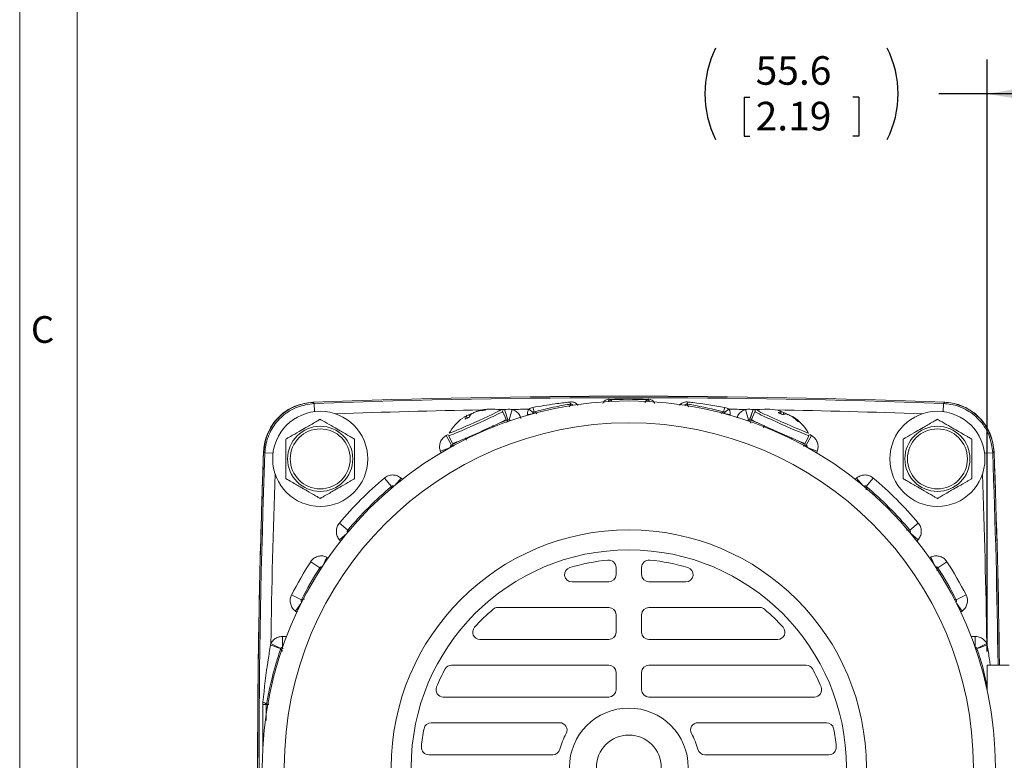
# Model space of a CAD drawing. Units: millimetres. Extents: x 5 to 550, y 5 to 426.
# Drawn here: x 5 to 97, y 227 to 296 of the extents above; entities that cross this region are included whole.
import ezdxf

# ---------------------------------------------------------------- set-up
doc = ezdxf.new("R2010")
doc.units = ezdxf.units.MM
doc.layers.add('BORDER', color=7, linetype='Continuous')
doc.layers.add('OBJECT', color=7, linetype='Continuous')
doc.styles.add('SLDTEXTSTYLE0', font='ROMAND')
doc.styles.add('SLDTEXTSTYLE4', font='MONOSB_1.TTF')
doc.dimstyles.new('SLDDIMSTYLE1', dxfattribs={"dimtxt": 2.680284, "dimasz": 3.9624, "dimexe": 0, "dimexo": 0.0625, "dimgap": 0.670071, "dimtad": 0, "dimtih": 1, "dimtoh": 1, "dimdec": 1, "dimlfac": 1.5, "dimrnd": 1e-09, "dimzin": 12, "dimdsep": 46, "dimtxsty": 'SLDTEXTSTYLE4', "dimsah": 1, "dimcen": 0.09, "dimadec": 0, "dimazin": 3, "dimtfac": 1, "dimtdec": 1, "dimtofl": 0, "dimtmove": 0, "dimatfit": 3, "dimfxl": 0, "dimfrac": 2, "dimtolj": 1, "dimtzin": 12, "dimarcsym": 0})
doc.dimstyles.new('SLDDIMSTYLE7', dxfattribs={"dimtxt": 2.680284, "dimasz": 3.9624, "dimexe": 0, "dimexo": 0.0625, "dimgap": 0.670071, "dimtad": 0, "dimtih": 1, "dimtoh": 1, "dimdec": 3, "dimlfac": 1.5, "dimrnd": 1e-09, "dimzin": 12, "dimdsep": 46, "dimtxsty": 'SLDTEXTSTYLE4', "dimsah": 1, "dimcen": 0.09, "dimadec": 0, "dimazin": 3, "dimtfac": 1, "dimtdec": 3, "dimtofl": 0, "dimtmove": 0, "dimatfit": 3, "dimfxl": 0, "dimfrac": 2, "dimtolj": 1, "dimtzin": 12, "dimarcsym": 0})

# ---------------------------------------------------------------- blocks, each defined once
blk = doc.blocks.new('_D_7')
at = {"layer": 'OBJECT'}
for p, q in [((510.934, 272.833), (510.403, 272.833)), ((510.403, 272.833), (510.403, 268.604)), ((522.868, 272.833), (523.398, 272.833)), ((523.398, 272.833), (523.398, 268.604)), ((506.821, 270.718), (500.471, 270.718)), ((500.471, 270.718), (500.471, 254.919)), ((510.403, 268.604), (510.934, 268.604)), ((523.398, 268.604), (522.868, 268.604)), ((486.627, 254.919), (503.646, 254.919)), ((500.471, 240.314), (500.471, 254.919)), ((466.853, 240.314), (503.646, 240.314))]:
    blk.add_line(p, q, dxfattribs=at)
blk.add_circle((510.006, 269.437), 0, dxfattribs=at)
blk.add_circle((510.006, 269.437), 0, dxfattribs=at)
for points in [[(500.471, 254.919), (499.811, 250.956), (501.131, 250.956)], [(500.471, 240.314), (501.131, 244.276), (499.811, 244.276)]]:
    blk.add_solid(points, dxfattribs=at)
at = {"layer": 'OBJECT', "char_height": 2.6458, "attachment_point": 1, "style": 'SLDTEXTSTYLE4'}
for s, insert in [('.8625', (511.597, 272.087, -5.388)), ('21.908', (503.641, 269.392, -5.388))]:
    blk.add_mtext(s, dxfattribs=dict(at, insert=insert))
blk = doc.blocks.new('_D_13')
at = {"layer": 'OBJECT'}
for p, q in [((95.054, 237.096), (95.054, 291.893)), ((132.172, 249.412), (132.172, 291.893)), ((72.55, 288.401), (72.55, 284.809)), ((72.55, 288.401), (73.079, 288.401)), ((83.15, 288.401), (82.62, 288.401)), ((83.15, 288.401), (83.15, 284.809)), ((95.054, 288.718), (90.568, 288.718)), ((132.172, 288.718), (95.054, 288.718)), ((72.55, 284.809), (73.079, 284.809)), ((83.15, 284.809), (82.62, 284.809))]:
    blk.add_line(p, q, dxfattribs=at)
for centre, start, end in [((78.355, 288.718), 153.43495, 206.56505), ((77.344, 288.718), 333.43495, 26.56505)]:
    blk.add_arc(centre, 9.45, start, end, dxfattribs=at)
for points in [[(95.054, 288.718), (99.017, 288.058), (99.017, 289.379)], [(132.172, 288.718), (128.21, 289.379), (128.21, 288.058)]]:
    blk.add_solid(points, dxfattribs=at)
at = {"layer": 'OBJECT', "char_height": 2.6458, "attachment_point": 1, "style": 'SLDTEXTSTYLE4'}
for s, insert in [('55.6', (73.609, 292.201)), ('2.19', (73.609, 287.975))]:
    blk.add_mtext(s, dxfattribs=dict(at, insert=insert))

msp = doc.modelspace()

# ---------------------------------------------------------------- linework, layer by layer
at = {"color": 7, "linetype": 'Continuous', "lineweight": 15}
for p, q in [((32.60276, 260.16418), (32.60393, 260.13317)), ((32.60782, 260.15846), (32.72853, 260.03848)), ((91.00114, 260.03848), (91.12186, 260.15846)), ((91.12574, 260.13317), (91.12692, 260.16418)), ((47.04281, 259.00852), (47.12849, 258.82954)), ((47.32454, 259.10532), (47.33145, 259.09204)), ((47.75053, 259.29159), (47.75279, 259.2854)), ((47.79766, 259.33858), (47.8104, 259.30445)), ((48.03006, 259.4032), (48.04744, 259.36023)), ((50.00504, 259.42684), (50.00612, 259.42622)), ((50.50961, 258.55073), (50.18436, 259.28125)), ((50.33952, 259.47886), (50.36197, 259.48642)), ((50.67325, 258.5194), (50.33952, 259.47886)), ((50.67646, 258.52048), (50.36197, 259.48642)), ((50.77667, 258.52205), (51.06311, 259.49655)), ((52.60483, 259.51659), (53.01066, 259.21126)), ((71.12485, 259.51659), (70.71902, 259.21126)), ((72.66657, 259.49655), (72.95301, 258.52205)), ((73.36771, 259.48642), (73.05322, 258.52048)), ((73.39015, 259.47886), (73.05643, 258.5194)), ((73.54531, 259.28125), (73.22006, 258.55073)), ((73.36771, 259.48642), (73.39015, 259.47886)), ((73.72346, 259.42597), (73.72464, 259.42684)), ((75.9702, 259.27149), (75.90897, 259.10394)), ((76.22166, 259.21564), (76.14599, 259.03221)), ((76.48211, 259.07105), (76.47687, 259.05703)), ((46.83305, 258.85902), (46.91659, 258.7014)), ((50.67646, 258.52048), (50.67325, 258.5194)), ((73.05643, 258.5194), (73.05322, 258.52048)), ((76.90558, 258.87911), (76.90249, 258.87329)), ((76.97204, 258.87554), (76.9552, 258.84323)), ((77.17557, 258.74606), (77.15526, 258.70439)), ((45.21488, 257.29273), (45.21503, 257.29419)), ((49.33818, 257.84341), (49.26817, 258.00066)), ((74.43168, 258.01268), (74.33467, 257.7948)), ((78.51465, 257.29419), (78.51492, 257.29297)), ((44.95255, 257.08042), (45.44226, 256.19041)), ((45.20322, 257.06351), (45.52847, 256.33299)), ((46.73905, 256.87336), (46.83536, 256.65705)), ((76.89235, 256.73165), (76.96174, 256.88749)), ((78.2012, 256.33299), (78.52645, 257.06351)), ((78.28741, 256.19041), (78.77712, 257.08042)), ((28.07536, 255.6046), (28.04435, 255.60577)), ((28.17005, 255.48), (28.05007, 255.60071)), ((95.6796, 255.60071), (95.55963, 255.48)), ((95.68533, 255.60577), (95.65432, 255.6046)), ((39.23045, 253.14773), (39.88585, 252.37159)), ((83.84383, 252.37159), (84.49923, 253.14773)), ((35.0608, 248.97808), (35.83694, 248.32268)), ((87.89274, 248.32268), (88.66888, 248.97808)), ((32.40502, 245.39339), (33.25806, 244.84179)), ((90.47162, 244.84179), (91.32466, 245.39339)), ((60.6795, 244.87699), (60.6795, 244.20836)), ((63.05017, 244.87699), (63.05017, 244.20836)), ((60.00217, 243.53103), (56.59166, 243.53103)), ((63.7275, 243.53103), (67.13801, 243.53103)), ((30.6374, 242.33179), (31.54162, 241.86884)), ((92.18805, 241.86884), (93.09227, 242.33179)), ((49.73916, 241.16036), (60.00217, 241.16036)), ((73.99051, 241.16036), (63.7275, 241.16036)), ((60.6795, 240.48303), (60.6795, 238.87436)), ((63.05017, 240.48303), (63.05017, 238.87436)), ((29.78583, 238.48139), (29.78583, 237.46554)), ((60.00217, 238.19703), (48.08314, 238.19703)), ((63.7275, 238.19703), (75.64653, 238.19703)), ((93.94384, 237.46554), (93.94384, 238.48139)), ((28.69193, 237.67878), (28.72169, 237.81795)), ((28.72169, 237.81795), (29.63379, 237.37079)), ((29.63379, 237.37079), (29.6256, 237.35095)), ((29.79939, 237.46554), (29.78583, 237.46554)), ((93.94384, 237.46554), (93.93028, 237.46554)), ((94.09588, 237.37079), (95.00799, 237.81795)), ((94.10408, 237.35095), (94.09588, 237.37079)), ((95.00799, 237.81795), (95.03774, 237.67878)), ((45.45086, 235.82636), (60.00217, 235.82636)), ((78.27882, 235.82636), (63.7275, 235.82636)), ((97.08617, 235.82636), (95.05417, 235.82636)), ((95.05417, 235.82636), (95.05417, 233.43992)), ((60.6795, 235.14903), (60.6795, 233.54036)), ((63.05017, 235.14903), (63.05017, 233.54036)), ((60.00217, 232.86303), (44.6846, 232.86303)), ((63.7275, 232.86303), (79.04508, 232.86303)), ((27.96977, 232.18579), (27.97956, 232.39004)), ((28.29693, 232.191), (28.29699, 230.68628)), ((43.56449, 230.49236), (55.46424, 230.49236)), ((80.16518, 230.49236), (68.26544, 230.49236)), ((54.82578, 227.52903), (43.33154, 227.52903)), ((68.90389, 227.52903), (80.39814, 227.52903))]:
    msp.add_line(p, q, dxfattribs=at)
at = {"color": 8, "linetype": 'Continuous', "lineweight": 15}
for p, q in [((32.72853, 260.03848), (32.75681, 259.28897)), ((56.32583, 259.74966), (56.48013, 259.99658)), ((91.00114, 260.03848), (90.97286, 259.28897)), ((50.36197, 259.48642), (49.73396, 259.4768)), ((50.16988, 259.41937), (50.33952, 259.47886)), ((52.47383, 259.0269), (52.90962, 259.08041)), ((52.48199, 258.96041), (52.47383, 259.0269)), ((70.40882, 259.12574), (70.62758, 259.2733)), ((71.25585, 259.0269), (70.82006, 259.08041)), ((71.25585, 259.0269), (71.24769, 258.96041)), ((73.99572, 259.4768), (73.36771, 259.48642)), ((73.39015, 259.47886), (73.60068, 259.40488)), ((50.58367, 258.29687), (50.67325, 258.5194)), ((44.95255, 257.08042), (45.1484, 257.18737)), ((78.6194, 257.16668), (78.77712, 257.08042)), ((28.91956, 255.45172), (28.17005, 255.48)), ((44.41695, 255.61865), (45.24498, 255.93539)), ((44.46794, 255.48535), (44.41695, 255.61865)), ((78.00637, 256.08772), (78.28741, 256.19041)), ((78.4847, 255.93539), (79.31273, 255.61865)), ((79.31273, 255.61865), (79.26173, 255.48535)), ((95.55963, 255.48), (94.81012, 255.45172)), ((40.78707, 253.12391), (40.19463, 252.46438)), ((40.78707, 253.12391), (40.89325, 253.02853)), ((82.83643, 253.02853), (82.9426, 253.12391)), ((83.53504, 252.46438), (82.9426, 253.12391)), ((39.88201, 252.1348), (39.88585, 252.37159)), ((35.08462, 247.42146), (35.74415, 248.0139)), ((87.58392, 248.32768), (87.89274, 248.32268)), ((87.98553, 248.0139), (88.64505, 247.42146)), ((35.18, 247.31528), (35.08462, 247.42146)), ((88.64505, 247.42146), (88.54968, 247.31528)), ((33.9011, 245.82397), (33.52643, 245.02049)), ((33.9011, 245.82397), (34.03045, 245.76365)), ((89.69923, 245.76365), (89.82858, 245.82397)), ((90.20325, 245.02049), (89.82858, 245.82397)), ((33.3105, 244.65896), (33.25806, 244.84179)), ((92.00411, 241.91469), (92.18805, 241.86884)), ((31.01255, 240.82086), (31.52105, 241.54707)), ((31.12946, 240.739), (31.01255, 240.82086)), ((92.20863, 241.54707), (92.71712, 240.82086)), ((92.71712, 240.82086), (92.60021, 240.739)), ((29.78583, 238.48139), (30.16997, 238.48139)), ((93.55971, 238.48139), (93.94384, 238.48139)), ((29.79536, 237.11307), (29.6256, 237.35095)), ((29.78583, 237.46554), (29.87272, 237.34454)), ((27.96399, 227.71443), (27.96977, 232.18579)), ((28.53859, 232.16995), (28.29693, 232.191))]:
    msp.add_line(p, q, dxfattribs=at)
at = {"color": 8, "linetype": 'Continuous', "lineweight": 15, "flags": 128}
for points in [[(63.3623, 260.14015), (63.59738, 260.38357), (63.60178, 260.38811)], [(50.67325, 258.5194), (49.99895, 258.27688), (49.84653, 258.21983)], [(73.88315, 258.21983), (73.73073, 258.27688), (73.05643, 258.5194)], [(46.21807, 256.60433), (46.07369, 256.52924), (45.44226, 256.19041)], [(78.28741, 256.19041), (77.65599, 256.52924), (77.5116, 256.60433)], [(28.29973, 232.22018), (28.32099, 232.21834), (28.41556, 232.21016), (28.54333, 232.19907)]]:
    msp.add_lwpolyline(points, dxfattribs=at)
at = {"color": 7, "linetype": 'Continuous', "lineweight": 15}
for centre, radius in [((61.86484, 226.34369), 33.93948), ((33.28984, 254.91869), 4.40267), ((90.43984, 254.91869), 4.40267), ((61.86484, 226.34369), 31.90878), ((33.28984, 254.91869), 3.01625), ((33.28984, 254.91869), 2.77812), ((90.43984, 254.91869), 3.01625), ((90.43984, 254.91869), 2.77813), ((61.86484, 226.34369), 21.99928), ((61.86484, 226.34369), 20.15067), ((61.86484, 226.34369), 5.50333), ((61.86484, 226.34369), 3.00567)]:
    msp.add_circle(centre, radius, dxfattribs=at)
for centre, radius, start, end in [((32.78228, 255.42625), 4.7103, 92.1699191, 177.8300809), ((61.86484, -512.11897), 772.83733, 87.83008092, 92.16991908), ((61.86484, -512.11897), 772.83142, 87.83043976, 92.16956024), ((61.86484, -512.11897), 772.70697, 87.83904739, 92.16095261), ((56.74129, 260.21542), 0.34072, 185.4536289, 219.9610276), ((60.21127, 260.45724), 0.10831, 181.9102028, 219.6650755), ((63.51841, 260.45724), 0.10831, 320.3349245, 358.0897972), ((66.98839, 260.21542), 0.34072, 320.0389724, 354.5463711), ((90.94739, 255.42625), 4.7103, 2.1699191, 74.131724), ((48.95196, 255.14128), 4.31281, 116.2743367, 121.2839278), ((48.06229, 256.49978), 2.70796, 105.8093623, 112.1154207), ((48.14356, 258.36096), 1.11834, 142.2722728, 157.6631672), ((48.781, 256.76793), 2.73911, 117.5028891, 123.7549073), ((49.13676, 255.19648), 4.31678, 107.0483807, 112.0510438), ((47.87675, 259.21214), 0.14914, 122.0261946, 147.813416), ((48.38674, 257.66999), 1.76953, 101.6286883, 109.4452124), ((48.77938, 255.3959), 4.03131, 94.0028373, 103.0199333), ((49.06577, 255.09087), 4.43653, 77.777294, 104.7540647), ((48.89585, 255.62641), 3.87475, 93.6447104, 102.9113034), ((61.86484, -512.11897), 771.69113, 90.68754461, 90.80202244), ((55.57452, 260.28115), 2.66995, 192.9443513, 202.1777285), ((68.15516, 260.28115), 2.66995, 337.8222715, 347.0556487), ((61.86484, -512.11897), 771.69113, 89.19797756, 89.31245539), ((74.66391, 255.09087), 4.43653, 77.6092298, 102.222706), ((76.06533, 258.34262), 0.93372, 95.8475362, 113.2498469), ((75.27609, 257.70949), 1.74731, 68.0790354, 75.9522355), ((74.62522, 255.20918), 4.31281, 68.2743367, 73.2839278), ((75.79484, 259.19151), 0.19274, 24.5169432, 46.1335077), ((76.47698, 257.96432), 1.11834, 94.2722728, 109.6631672), ((75.03947, 256.77935), 2.70796, 57.8093623, 64.1154207), ((75.71966, 256.42467), 2.73911, 69.5028891, 75.7549073), ((74.78989, 255.10878), 4.31678, 59.0483807, 64.0510438), ((49.06577, 255.09087), 4.43653, 125.6092298, 150.222706), ((47.52938, 257.29801), 1.74731, 116.0790354, 123.9522355), ((47.58698, 258.30818), 0.93372, 143.8475362, 161.2498469), ((46.77514, 258.67518), 0.19274, 72.5169432, 94.1335077), ((22.58258, 314.87246), 62.86538, 293.0025389, 296.3744348), ((80.73343, 272.29592), 15.66464, 241.3382147, 247.7579207), ((76.931, 258.73215), 0.14914, 74.0261946, 99.813416), ((76.12621, 257.32125), 1.76953, 53.6286883, 61.4452124), ((74.69896, 255.50781), 4.03131, 46.0028373, 55.0199333), ((74.66391, 255.09087), 4.43653, 29.777294, 56.7540647), ((74.94819, 255.57549), 3.87475, 45.6447104, 54.9113034), ((101.36957, 314.77341), 62.86538, 245.0025389, 248.3744348), ((40.34123, 271.11383), 15.66464, 289.3382147, 295.7579207), ((800.3275, 226.34369), 772.83142, 177.83043976, 182.16956024), ((800.3275, 226.34369), 772.83733, 177.83008092, 179.44762196), ((800.3275, 226.34369), 772.70697, 177.83904739, 182.16095261), ((-676.59783, 226.34369), 772.83142, 0.70303872, 2.16956024), ((-676.59783, 226.34369), 772.83733, 0.70303334, 2.16991908), ((61.86484, 226.34369), 35.08236, 130.1790704, 139.8209296), ((61.86484, 226.34369), 35.08236, 40.1790704, 49.8209296), ((61.86484, 226.34369), 34.06652, 130.1790704, 139.8209296), ((61.86484, 226.34369), 34.06652, 40.1790704, 49.8209296), ((61.86484, 226.34369), 35.08236, 147.1119426, 152.8880574), ((61.86484, 226.34369), 19.304, 95.7391705, 106.4452063), ((60.00217, 244.87699), 0.67733, 0, 95.7391705), ((63.7275, 244.87699), 0.67733, 84.2608295, 180), ((61.86484, 226.34369), 19.304, 73.5547937, 84.2608295), ((61.86484, 226.34369), 35.08236, 27.1119426, 32.8880574), ((61.86484, 226.34369), 34.06652, 147.1119426, 152.8880574), ((56.59166, 244.20836), 0.67733, 106.4452063, 270), ((67.13801, 244.20836), 0.67733, 270, 73.5547937), ((61.86484, 226.34369), 34.06652, 27.1119426, 32.8880574), ((60.00217, 244.20836), 0.67733, 270, 0), ((63.7275, 244.20836), 0.67733, 180, 270), ((61.86484, 226.34369), 19.304, 130.6158801, 137.7220924), ((49.73916, 240.48303), 0.67733, 90, 130.6158801), ((60.00217, 240.48303), 0.67733, 0, 90), ((63.7275, 240.48303), 0.67733, 90, 180), ((73.99051, 240.48303), 0.67733, 49.3841199, 90), ((61.86484, 226.34369), 19.304, 42.2779076, 49.3841199), ((48.08314, 238.87436), 0.67733, 137.7220924, 270), ((60.00217, 238.87436), 0.67733, 270, 0), ((63.7275, 238.87436), 0.67733, 180, 270), ((75.64653, 238.87436), 0.67733, 270, 42.2779076), ((19.12375, 208.93445), 30.29499, 69.7172615, 71.5888319), ((104.60593, 208.93445), 30.29499, 108.4111681, 110.2827385), ((61.86484, 226.34369), 19.304, 151.7885242, 157.2715774), ((45.45086, 235.14903), 0.67733, 90, 151.7885242), ((60.00217, 235.14903), 0.67733, 0, 90), ((63.7275, 235.14903), 0.67733, 90, 180), ((78.27882, 235.14903), 0.67733, 28.2114758, 90), ((61.86484, 226.34369), 19.304, 22.7284226, 28.2114758), ((44.6846, 233.54036), 0.67733, 157.2715774, 270), ((60.00217, 233.54036), 0.67733, 270, 0), ((63.7275, 233.54036), 0.67733, 180, 270), ((79.04508, 233.54036), 0.67733, 270, 22.7284226), ((28.01022, 239.92151), 7.73582, 269.7004029, 272.1240231), ((27.92018, 231.89145), 0.50211, 40.8961546, 83.2084336), ((800.3275, 226.34369), 772.83733, 179.71126019, 179.95035697), ((61.86484, 226.34369), 19.304, 169.2593542, 174.2608295), ((43.56449, 229.81503), 0.67733, 90, 169.2593542), ((55.46424, 229.81503), 0.67733, 331.5270253, 90), ((68.26544, 229.81503), 0.67733, 90, 208.4729747), ((80.16518, 229.81503), 0.67733, 10.7406458, 90), ((61.86484, 226.34369), 19.304, 5.7391705, 10.7406458), ((61.86484, 226.34369), 6.604, 151.5270253, 165.1781789), ((61.86484, 226.34369), 6.604, 14.8218211, 28.4729747), ((43.33154, 228.20636), 0.67733, 174.2608295, 270), ((54.82578, 228.20636), 0.67733, 270, 345.1781789), ((68.90389, 228.20636), 0.67733, 194.8218211, 270), ((80.39814, 228.20636), 0.67733, 270, 5.7391705)]:
    msp.add_arc(centre, radius, start, end, dxfattribs=at)
at = {"color": 8, "linetype": 'Continuous', "lineweight": 15}
for centre, radius, start, end in [((10.77941, 212.54017), 68.73644, 43.9302699, 44.1155154), ((4.26381, 220.47782), 74.35681, 31.8714756, 32.1051506), ((61.86484, -512.11897), 771.69113, 91.01079094, 92.0182181), ((24.15329, 311.40122), 58.04971, 292.9336201, 296.4461645), ((22.25054, 315.61818), 62.88203, 293.0028189, 296.3738217), ((12.31264, 198.56268), 73.14068, 55.8609488, 56.104152), ((81.05915, 273.02747), 15.66576, 241.3384865, 247.7577323), ((80.53543, 271.77881), 14.10659, 241.1254738, 247.9830468), ((61.86484, -512.11897), 771.69113, 87.9817819, 88.98920906), ((5.12687, 231.03422), 73.27933, 21.7910481, 22.0288932), ((101.70158, 315.51915), 62.88203, 245.0028189, 248.3738217), ((99.84095, 311.28343), 58.04971, 244.9336201, 248.4461645), ((40.01553, 271.84539), 15.66576, 289.3384865, 295.7577323), ((40.59303, 270.62068), 14.10659, 289.1254738, 295.9830468), ((23.64069, 196.1783), 63.84952, 69.814169, 70.0346158), ((-676.59783, 226.34369), 772.70697, 0.70315195, 2.16095261), ((800.3275, 226.34369), 771.69113, 177.9817819, 179.14803888), ((-676.59783, 226.34369), 771.69113, 0.85196112, 2.0182181), ((10.51148, 251.05462), 73.34417, 0.7909313, 1.0288603), ((36.95617, 186.43878), 61.89402, 90.8217482, 91.0361398), ((18.19988, 265.43562), 75.14859, 343.854957, 344.0950995), ((49.84442, 168.97593), 75.15563, 103.8549454, 104.0950961), ((40.95295, 275.15249), 65.22269, 324.4289653, 324.5792364)]:
    msp.add_arc(centre, radius, start, end, dxfattribs=at)
at = {"color": 7, "linetype": 'Continuous', "lineweight": 15}
for points, knots in [([(32.60782, 260.15846), (32.07717, 260.08592), (31.01585, 259.94084), (29.62751, 259.07033), (28.60033, 257.8276), (28.13138, 256.5888), (28.06895, 255.8301), (28.05007, 255.60071)], [0, 0, 0, 0, 0.22558267, 0.45116685, 0.67671811, 0.90225912, 1, 1, 1, 1]), ([(28.17005, 255.48), (28.18896, 255.70985), (28.25143, 256.46901), (28.72081, 257.70814), (29.74818, 258.95068), (31.13659, 259.82101), (32.19789, 259.96599), (32.72853, 260.03848)], [0, 0, 0, 0, 0.09792004, 0.32341524, 0.5489248, 0.77446611, 1, 1, 1, 1]), ([(52.97242, 259.68307), (53.65748, 259.8), (54.79803, 259.99466), (55.94433, 260.12928), (56.40211, 260.18303)], [0, 0, 0, 0, 0.600642104, 1, 1, 1, 1]), ([(56.48013, 259.99658), (56.02881, 259.91874), (54.89667, 259.72347), (53.77601, 259.44235), (53.1021, 259.2733)], [0, 0, 0, 0, 0.398638463, 1, 1, 1, 1]), ([(56.40211, 260.18303), (56.46352, 260.1865), (56.58453, 260.19333), (56.77325, 260.16003), (56.9473, 260.08975), (57.08317, 259.98816), (57.13289, 259.90143), (57.15233, 259.86751)], [0, 0, 0, 0, 0.20770149, 0.40926419, 0.64708789, 0.86199681, 1, 1, 1, 1]), ([(56.66566, 259.87388), (56.65427, 259.90009), (56.63827, 259.93692), (56.60157, 259.96878), (56.57569, 259.98437), (56.54893, 259.99369), (56.5289, 259.99777), (56.50944, 259.99915), (56.49327, 259.99854), (56.48412, 259.99718), (56.48013, 259.99658)], [0, 0, 0, 0, 0.40025732, 0.56212518, 0.73285381, 0.80888979, 0.87332858, 0.91897485, 0.96473152, 1, 1, 1, 1]), ([(59.47225, 260.03483), (59.48562, 260.08516), (59.50377, 260.15348), (59.58269, 260.25858), (59.69422, 260.3495), (59.85325, 260.41588), (59.99364, 260.44649), (60.07122, 260.45155), (60.10302, 260.45363)], [0, 0, 0, 0, 0.19294518, 0.26196233, 0.50827986, 0.74494603, 0.89545478, 1, 1, 1, 1]), ([(60.1279, 260.38811), (60.12394, 260.38778), (60.1146, 260.387), (60.09274, 260.38263), (60.0608, 260.36986), (60.02634, 260.34296), (59.99179, 260.29967), (59.98237, 260.24953), (59.97752, 260.22376)], [0, 0, 0, 0, 0.02001539, 0.04725342, 0.15600314, 0.39734846, 0.69015933, 1, 1, 1, 1]), ([(60.10302, 260.45363), (60.69829, 260.46957), (61.87287, 260.50104), (63.04738, 260.46929), (63.62665, 260.45363)], [0, 0, 0, 0, 0.50679519, 1, 1, 1, 1]), ([(63.60178, 260.38811), (62.98351, 260.41198), (61.82521, 260.45669), (60.66761, 260.40992), (60.1279, 260.38811)], [0, 0, 0, 0, 0.53376397, 1, 1, 1, 1]), ([(63.75215, 260.22376), (63.75092, 260.23475), (63.7464, 260.27517), (63.72135, 260.32321), (63.68391, 260.36049), (63.64862, 260.37917), (63.62311, 260.38547), (63.61224, 260.38731), (63.60474, 260.38788), (63.60178, 260.38811)], [0, 0, 0, 0, 0.12241104, 0.45023366, 0.77294969, 0.92956014, 0.96262901, 0.98521027, 1, 1, 1, 1]), ([(63.62665, 260.45363), (63.66999, 260.45033), (63.77074, 260.44266), (63.94174, 260.39469), (64.09926, 260.30818), (64.19632, 260.19937), (64.24196, 260.11144), (64.2517, 260.06319), (64.25742, 260.03483)], [0, 0, 0, 0, 0.142546127, 0.331343705, 0.621516085, 0.817860076, 0.892937346, 1, 1, 1, 1]), ([(66.57735, 259.86751), (66.607, 259.91643), (66.63846, 259.96832), (66.73292, 260.05355), (66.85005, 260.12415), (67.03628, 260.17806), (67.19782, 260.19318), (67.29236, 260.18579), (67.32757, 260.18303)], [0, 0, 0, 0, 0.20105423, 0.21328907, 0.45462362, 0.67839914, 0.88023088, 1, 1, 1, 1]), ([(67.24954, 259.99658), (67.24395, 259.99737), (67.23273, 259.99896), (67.2143, 259.99896), (67.19428, 259.99675), (67.16377, 259.98916), (67.11191, 259.96123), (67.08025, 259.92362), (67.06615, 259.8804), (67.06402, 259.87388)], [0, 0, 0, 0, 0.048817, 0.09799789, 0.14215325, 0.21562421, 0.40171442, 0.90975654, 1, 1, 1, 1]), ([(70.62758, 259.2733), (69.65428, 259.51059), (68.53222, 259.78415), (67.39969, 259.97172), (67.24954, 259.99658)], [0, 0, 0, 0, 0.86741864, 1, 1, 1, 1]), ([(67.32757, 260.18303), (67.47992, 260.16585), (68.62641, 260.03654), (69.76767, 259.84723), (70.75726, 259.68307)], [0, 0, 0, 0, 0.13289225, 1, 1, 1, 1]), ([(91.00114, 260.03848), (91.23099, 260.01957), (91.99015, 259.9571), (93.22928, 259.48772), (94.47183, 258.46035), (95.34216, 257.07194), (95.48714, 256.01064), (95.55963, 255.48)], [0, 0, 0, 0, 0.09792004, 0.32341524, 0.5489248, 0.77446611, 1, 1, 1, 1]), ([(95.6796, 255.60071), (95.60706, 256.13136), (95.46198, 257.19268), (94.59148, 258.58102), (93.34874, 259.6082), (92.10995, 260.07715), (91.35124, 260.13958), (91.12186, 260.15846)], [0, 0, 0, 0, 0.22558267, 0.45116685, 0.67671811, 0.90225912, 1, 1, 1, 1]), ([(48.49797, 259.41737), (48.51649, 259.42634), (48.55354, 259.44426), (48.60901, 259.47176), (48.63382, 259.48496), (48.64953, 259.49333)], [0, 0, 0, 0, 0.26820124, 0.53640246, 1, 1, 1, 1]), ([(50.18047, 259.27981), (50.17382, 259.29777), (50.16305, 259.32685), (50.13974, 259.34648), (50.13083, 259.35398)], [0, 0, 0, 0, 0.61762812, 1, 1, 1, 1]), ([(50.36197, 259.48642), (50.46401, 259.50001), (50.69706, 259.53106), (50.93138, 259.50897), (51.06311, 259.49655)], [0, 0, 0, 0, 0.43783489, 1, 1, 1, 1]), ([(52.47383, 259.0269), (52.47204, 259.04563), (52.46308, 259.13974), (52.48399, 259.31689), (52.5642, 259.44944), (52.60483, 259.51659)], [0, 0, 0, 0, 0.10922823, 0.54876861, 1, 1, 1, 1]), ([(52.60483, 259.51659), (52.65675, 259.55441), (52.76762, 259.63516), (52.90133, 259.66644), (52.97242, 259.68307)], [0, 0, 0, 0, 0.46832528, 1, 1, 1, 1]), ([(53.01066, 259.21126), (53.01035, 259.21085), (52.9987, 259.19527), (52.98112, 259.16021), (52.97522, 259.11704), (52.97751, 259.09349), (52.97796, 259.0888)], [0, 0, 0, 0, 0.01184344, 0.45110502, 0.89068011, 1, 1, 1, 1]), ([(53.1021, 259.2733), (53.08407, 259.26672), (53.04859, 259.25378), (53.02317, 259.22528), (53.01066, 259.21126)], [0, 0, 0, 0, 0.50803334, 1, 1, 1, 1]), ([(70.71902, 259.21126), (70.70651, 259.22528), (70.68109, 259.25378), (70.64561, 259.26672), (70.62758, 259.2733)], [0, 0, 0, 0, 0.49196666, 1, 1, 1, 1]), ([(70.75171, 259.0888), (70.75218, 259.1079), (70.75312, 259.14609), (70.73595, 259.18728), (70.72202, 259.207), (70.71902, 259.21126)], [0, 0, 0, 0, 0.43977038, 0.87914212, 1, 1, 1, 1]), ([(70.75726, 259.68307), (70.82835, 259.66644), (70.96205, 259.63516), (71.07292, 259.55441), (71.12485, 259.51659)], [0, 0, 0, 0, 0.531674724, 1, 1, 1, 1]), ([(71.12485, 259.51659), (71.13687, 259.49957), (71.19259, 259.4207), (71.26128, 259.25608), (71.25766, 259.10329), (71.25585, 259.0269)], [0, 0, 0, 0, 0.120925, 0.56046382, 1, 1, 1, 1]), ([(72.66657, 259.49655), (72.79829, 259.50897), (73.03261, 259.53106), (73.26567, 259.50001), (73.36771, 259.48642)], [0, 0, 0, 0, 0.56216511, 1, 1, 1, 1]), ([(73.5838, 259.33669), (73.56827, 259.3211), (73.55156, 259.30431), (73.54638, 259.28221), (73.54601, 259.28065)], [0, 0, 0, 0, 0.92910507, 1, 1, 1, 1]), ([(75.69675, 259.20052), (75.73071, 259.18501), (75.79862, 259.15399), (75.93232, 259.09328), (76.03538, 259.04686), (76.10067, 259.01745)], [0, 0, 0, 0, 0.26820124, 0.53640246, 1, 1, 1, 1]), ([(30.11484, 256.75178), (30.11838, 256.75382), (30.12545, 256.75791), (30.18648, 256.79314), (30.31872, 256.86949), (30.69959, 257.08939), (31.27859, 257.42367), (31.90355, 257.78449), (32.42711, 258.08677), (32.79763, 258.30069), (33.05919, 258.4517), (33.18982, 258.52712), (33.26596, 258.57108), (33.28844, 258.58406), (33.2896, 258.58473), (33.28984, 258.58487)], [0, 0, 0, 0, 0.027556372, 0.055020337, 0.099739743, 0.176043365, 0.396102601, 0.57388493, 0.696134881, 0.831420355, 0.882160882, 0.933220345, 0.96535553, 0.993016479, 1, 1, 1, 1]), ([(33.28984, 258.58487), (33.29338, 258.58282), (33.30045, 258.57874), (33.36148, 258.54351), (33.49372, 258.46716), (33.87459, 258.24726), (34.45359, 257.91298), (35.07855, 257.55215), (35.60211, 257.24988), (35.97263, 257.03595), (36.23419, 256.88494), (36.36482, 256.80952), (36.44096, 256.76557), (36.46344, 256.75259), (36.4646, 256.75191), (36.46484, 256.75178)], [0, 0, 0, 0, 0.02755637, 0.05502034, 0.09973974, 0.17604336, 0.3961026, 0.57388493, 0.69613488, 0.83142035, 0.88216088, 0.93322034, 0.96535553, 0.99301648, 1, 1, 1, 1]), ([(46.70281, 258.60832), (46.73706, 258.62317), (46.80556, 258.65288), (46.94013, 258.71162), (47.04359, 258.75715), (47.10914, 258.78599)], [0, 0, 0, 0, 0.26820124, 0.53640246, 1, 1, 1, 1]), ([(50.77667, 258.52205), (50.75777, 258.52584), (50.72403, 258.53262), (50.691, 258.52419), (50.67646, 258.52048)], [0, 0, 0, 0, 0.56000868, 1, 1, 1, 1]), ([(50.87963, 258.43653), (50.87357, 258.44675), (50.85785, 258.47327), (50.82237, 258.50457), (50.79062, 258.51671), (50.77667, 258.52205)], [0, 0, 0, 0, 0.26027019, 0.67490671, 1, 1, 1, 1]), ([(72.95301, 258.52205), (72.93906, 258.51671), (72.90731, 258.50457), (72.87183, 258.47327), (72.8561, 258.44675), (72.85004, 258.43653)], [0, 0, 0, 0, 0.32509329, 0.73972981, 1, 1, 1, 1]), ([(73.05322, 258.52048), (73.03868, 258.52419), (73.00564, 258.53262), (72.9719, 258.52584), (72.95301, 258.52205)], [0, 0, 0, 0, 0.43999132, 1, 1, 1, 1]), ([(77.49919, 258.40782), (77.51825, 258.40005), (77.55635, 258.38451), (77.61391, 258.36169), (77.64032, 258.35209), (77.65705, 258.34601)], [0, 0, 0, 0, 0.26820124, 0.53640246, 1, 1, 1, 1]), ([(87.26484, 256.75178), (87.26838, 256.75382), (87.27545, 256.75791), (87.33648, 256.79314), (87.46872, 256.86949), (87.84959, 257.08939), (88.42859, 257.42367), (89.05355, 257.78449), (89.57711, 258.08677), (89.94763, 258.30069), (90.20919, 258.4517), (90.33982, 258.52712), (90.41596, 258.57108), (90.43844, 258.58406), (90.4396, 258.58473), (90.43984, 258.58487)], [0, 0, 0, 0, 0.027556372, 0.055020337, 0.099739743, 0.176043365, 0.396102601, 0.57388493, 0.696134881, 0.831420355, 0.882160882, 0.933220345, 0.96535553, 0.993016479, 1, 1, 1, 1]), ([(90.43984, 258.58487), (90.44338, 258.58282), (90.45045, 258.57874), (90.51148, 258.54351), (90.64372, 258.46716), (91.02459, 258.24726), (91.60359, 257.91298), (92.22855, 257.55215), (92.75211, 257.24988), (93.12263, 257.03595), (93.38419, 256.88494), (93.51482, 256.80952), (93.59096, 256.76557), (93.61344, 256.75259), (93.6146, 256.75191), (93.61484, 256.75178)], [0, 0, 0, 0, 0.02755637, 0.05502034, 0.09973974, 0.17604336, 0.3961026, 0.57388493, 0.69613488, 0.83142035, 0.88216088, 0.93322034, 0.96535553, 0.99301648, 1, 1, 1, 1]), ([(45.18777, 257.1292), (45.18897, 257.10723), (45.19026, 257.08358), (45.20322, 257.06494), (45.20414, 257.06362)], [0, 0, 0, 0, 0.92910507, 1, 1, 1, 1]), ([(78.52278, 257.06544), (78.53167, 257.0824), (78.54608, 257.10986), (78.54507, 257.14031), (78.54468, 257.15195)], [0, 0, 0, 0, 0.61762812, 1, 1, 1, 1]), ([(30.11484, 253.0856), (30.11484, 253.08914), (30.11484, 253.09638), (30.11484, 253.16111), (30.11484, 253.30508), (30.11484, 253.70987), (30.11484, 254.27962), (30.11484, 255.16973), (30.11484, 255.88425), (30.11484, 256.43822), (30.11484, 256.60888), (30.11484, 256.71576), (30.11484, 256.74979), (30.11484, 256.75148), (30.11484, 256.75178)], [0, 0, 0, 0, 0.025676645, 0.052522378, 0.095906897, 0.168892989, 0.370111629, 0.500178011, 0.813415123, 0.869227568, 0.925388549, 0.958851818, 0.992617848, 1, 1, 1, 1]), ([(36.46484, 256.75178), (36.46484, 256.74824), (36.46484, 256.74101), (36.46484, 256.67627), (36.46484, 256.5323), (36.46484, 256.12752), (36.46484, 255.55776), (36.46484, 254.66765), (36.46484, 253.95313), (36.46484, 253.39916), (36.46484, 253.22851), (36.46484, 253.12162), (36.46484, 253.08759), (36.46484, 253.08591), (36.46484, 253.0856)], [0, 0, 0, 0, 0.02567665, 0.05252238, 0.0959069, 0.16889299, 0.37011163, 0.50017801, 0.81341512, 0.86922757, 0.92538855, 0.95885182, 0.99261785, 1, 1, 1, 1]), ([(44.41695, 255.61865), (44.40595, 255.64982), (44.35082, 255.80607), (44.31822, 256.11011), (44.40875, 256.50312), (44.62124, 256.85327), (44.84211, 257.00471), (44.95255, 257.08042)], [0, 0, 0, 0, 0.05863544, 0.29395693, 0.52928476, 0.76464309, 1, 1, 1, 1]), ([(78.77712, 257.08042), (78.80565, 257.06374), (78.94868, 256.9801), (79.17, 256.76909), (79.35482, 256.41063), (79.41885, 256.00609), (79.3481, 255.7478), (79.31273, 255.61865)], [0, 0, 0, 0, 0.05863544, 0.29395693, 0.52928476, 0.76464309, 1, 1, 1, 1]), ([(87.26484, 253.0856), (87.26484, 253.08914), (87.26484, 253.09638), (87.26484, 253.16111), (87.26484, 253.30508), (87.26484, 253.70987), (87.26484, 254.27962), (87.26484, 255.16973), (87.26484, 255.88425), (87.26484, 256.43822), (87.26484, 256.60888), (87.26484, 256.71576), (87.26484, 256.74979), (87.26484, 256.75148), (87.26484, 256.75178)], [0, 0, 0, 0, 0.025676645, 0.052522378, 0.095906897, 0.168892989, 0.370111629, 0.500178011, 0.813415123, 0.869227568, 0.925388549, 0.958851818, 0.992617848, 1, 1, 1, 1]), ([(93.61484, 256.75178), (93.61484, 256.74824), (93.61484, 256.74101), (93.61484, 256.67627), (93.61484, 256.5323), (93.61484, 256.12752), (93.61484, 255.55776), (93.61484, 254.66765), (93.61484, 253.95313), (93.61484, 253.39916), (93.61484, 253.22851), (93.61484, 253.12162), (93.61484, 253.08759), (93.61484, 253.08591), (93.61484, 253.0856)], [0, 0, 0, 0, 0.02567665, 0.05252238, 0.0959069, 0.16889299, 0.37011163, 0.50017801, 0.81341512, 0.86922757, 0.92538855, 0.95885182, 0.99261785, 1, 1, 1, 1]), ([(45.44226, 256.19041), (45.42646, 256.17962), (45.3949, 256.15807), (45.36444, 256.108), (45.35152, 256.05177), (45.35626, 256.00833), (45.36417, 255.98604), (45.36575, 255.98159)], [0, 0, 0, 0, 0.23572866, 0.47077274, 0.70570293, 0.94118288, 1, 1, 1, 1]), ([(78.36393, 255.98159), (78.36902, 256.00003), (78.37918, 256.03688), (78.37009, 256.09477), (78.34361, 256.14604), (78.31193, 256.17613), (78.2915, 256.18803), (78.28741, 256.19041)], [0, 0, 0, 0, 0.23572866, 0.47077274, 0.70570294, 0.94118288, 1, 1, 1, 1]), ([(33.28984, 251.25252), (33.2863, 251.25456), (33.27923, 251.25865), (33.2182, 251.29388), (33.08596, 251.37023), (32.70508, 251.59013), (32.12609, 251.92441), (31.50113, 252.28523), (30.97757, 252.58751), (30.60704, 252.80143), (30.34548, 252.95244), (30.21485, 253.02786), (30.13872, 253.07182), (30.11624, 253.0848), (30.11507, 253.08547), (30.11484, 253.0856)], [0, 0, 0, 0, 0.02755637, 0.05502034, 0.09973974, 0.17604336, 0.3961026, 0.57388493, 0.69613488, 0.83142035, 0.88216088, 0.93322034, 0.96535553, 0.99301648, 1, 1, 1, 1]), ([(36.46484, 253.0856), (36.4613, 253.08356), (36.45423, 253.07948), (36.3932, 253.04424), (36.26096, 252.9679), (35.88008, 252.748), (35.30109, 252.41371), (34.67613, 252.05289), (34.15257, 251.75061), (33.78204, 251.53669), (33.52048, 251.38568), (33.38985, 251.31026), (33.31372, 251.26631), (33.29124, 251.25333), (33.29007, 251.25265), (33.28984, 251.25252)], [0, 0, 0, 0, 0.02755637, 0.05502034, 0.09973974, 0.17604336, 0.3961026, 0.57388493, 0.69613488, 0.83142035, 0.88216088, 0.93322034, 0.96535553, 0.99301648, 1, 1, 1, 1]), ([(39.23045, 253.14773), (39.25625, 253.16839), (39.38559, 253.27194), (39.66189, 253.40295), (40.06278, 253.44702), (40.4634, 253.36183), (40.67918, 253.20321), (40.78707, 253.12391)], [0, 0, 0, 0, 0.05863544, 0.29395693, 0.52928476, 0.76464309, 1, 1, 1, 1]), ([(82.9426, 253.12391), (82.96776, 253.14534), (83.09387, 253.25281), (83.36604, 253.3922), (83.76539, 253.44853), (84.16843, 253.37564), (84.38896, 253.2237), (84.49923, 253.14773)], [0, 0, 0, 0, 0.05863544, 0.29395693, 0.52928476, 0.76464309, 1, 1, 1, 1]), ([(90.43984, 251.25252), (90.4363, 251.25456), (90.42923, 251.25865), (90.3682, 251.29388), (90.23596, 251.37023), (89.85508, 251.59013), (89.27609, 251.92441), (88.65113, 252.28523), (88.12757, 252.58751), (87.75704, 252.80143), (87.49548, 252.95244), (87.36485, 253.02786), (87.28872, 253.07182), (87.26624, 253.0848), (87.26507, 253.08547), (87.26484, 253.0856)], [0, 0, 0, 0, 0.02755637, 0.05502034, 0.09973974, 0.17604336, 0.3961026, 0.57388493, 0.69613488, 0.83142035, 0.88216088, 0.93322034, 0.96535553, 0.99301648, 1, 1, 1, 1]), ([(93.61484, 253.0856), (93.6113, 253.08356), (93.60423, 253.07948), (93.5432, 253.04424), (93.41096, 252.9679), (93.03008, 252.748), (92.45109, 252.41371), (91.82613, 252.05289), (91.30257, 251.75061), (90.93204, 251.53669), (90.67048, 251.38568), (90.53985, 251.31026), (90.46372, 251.26631), (90.44124, 251.25333), (90.44007, 251.25265), (90.43984, 251.25252)], [0, 0, 0, 0, 0.02755637, 0.05502034, 0.09973974, 0.17604336, 0.3961026, 0.57388493, 0.69613488, 0.83142035, 0.88216088, 0.93322034, 0.96535553, 0.99301648, 1, 1, 1, 1]), ([(40.10822, 252.36819), (40.09283, 252.37955), (40.06207, 252.40224), (40.00477, 252.4145), (39.94742, 252.40816), (39.90797, 252.38936), (39.88953, 252.37455), (39.88585, 252.37159)], [0, 0, 0, 0, 0.235728663, 0.470772743, 0.705702937, 0.941182882, 1, 1, 1, 1]), ([(83.84383, 252.37159), (83.82809, 252.38248), (83.79666, 252.40422), (83.739, 252.41472), (83.68187, 252.40662), (83.64302, 252.38663), (83.62504, 252.37126), (83.62145, 252.36819)], [0, 0, 0, 0, 0.235728657, 0.470772739, 0.705702931, 0.941182879, 1, 1, 1, 1]), ([(35.08462, 247.42146), (35.06319, 247.44661), (34.95572, 247.57273), (34.81633, 247.84489), (34.76, 248.24424), (34.83289, 248.64728), (34.98483, 248.86782), (35.0608, 248.97808)], [0, 0, 0, 0, 0.05863544, 0.29395693, 0.52928476, 0.76464309, 1, 1, 1, 1]), ([(88.66888, 248.97808), (88.68953, 248.95228), (88.79309, 248.82294), (88.92409, 248.54664), (88.96817, 248.14575), (88.88297, 247.74513), (88.72436, 247.52935), (88.64505, 247.42146)], [0, 0, 0, 0, 0.05863544, 0.29395693, 0.52928476, 0.76464309, 1, 1, 1, 1]), ([(35.83694, 248.32268), (35.82605, 248.30694), (35.80431, 248.27551), (35.79381, 248.21785), (35.80191, 248.16073), (35.8219, 248.12188), (35.83727, 248.1039), (35.84034, 248.10031)], [0, 0, 0, 0, 0.23572866, 0.47077274, 0.70570293, 0.94118288, 1, 1, 1, 1]), ([(87.88934, 248.10031), (87.9007, 248.1157), (87.92339, 248.14646), (87.93565, 248.20376), (87.9293, 248.26111), (87.91051, 248.30056), (87.8957, 248.319), (87.89274, 248.32268)], [0, 0, 0, 0, 0.235728663, 0.470772743, 0.705702937, 0.941182882, 1, 1, 1, 1]), ([(32.40502, 245.39339), (32.42368, 245.42067), (32.51726, 245.55741), (32.74343, 245.7632), (33.1141, 245.92213), (33.52217, 245.95731), (33.77479, 245.86842), (33.9011, 245.82397)], [0, 0, 0, 0, 0.058635441, 0.293956931, 0.529284759, 0.764643085, 1, 1, 1, 1]), ([(89.82858, 245.82397), (89.85889, 245.83715), (90.01083, 245.90323), (90.3118, 245.95731), (90.71024, 245.89488), (91.07458, 245.70777), (91.2413, 245.49819), (91.32466, 245.39339)], [0, 0, 0, 0, 0.05863544, 0.29395693, 0.52928476, 0.76464309, 1, 1, 1, 1]), ([(33.47178, 244.9033), (33.45374, 244.90969), (33.41772, 244.92244), (33.35932, 244.91747), (33.30631, 244.8947), (33.27405, 244.86524), (33.26072, 244.8457), (33.25806, 244.84179)], [0, 0, 0, 0, 0.23572866, 0.47077274, 0.70570294, 0.94118288, 1, 1, 1, 1]), ([(90.47162, 244.84179), (90.45973, 244.85679), (90.436, 244.88674), (90.3839, 244.91358), (90.32689, 244.92247), (90.2839, 244.91466), (90.26222, 244.90519), (90.25789, 244.9033)], [0, 0, 0, 0, 0.23572866, 0.47077274, 0.70570293, 0.94118288, 1, 1, 1, 1]), ([(31.01255, 240.82086), (30.98598, 240.84052), (30.85279, 240.93907), (30.65546, 241.17267), (30.51031, 241.54895), (30.49019, 241.95803), (30.58833, 242.20721), (30.6374, 242.33179)], [0, 0, 0, 0, 0.05863544, 0.29395693, 0.52928476, 0.76464309, 1, 1, 1, 1]), ([(31.54162, 241.86884), (31.53458, 241.85105), (31.52051, 241.81552), (31.52332, 241.75698), (31.54412, 241.70316), (31.57238, 241.66984), (31.59141, 241.6558), (31.59522, 241.65299)], [0, 0, 0, 0, 0.23572866, 0.47077274, 0.70570293, 0.94118288, 1, 1, 1, 1]), ([(92.13446, 241.65299), (92.14901, 241.66542), (92.17807, 241.69025), (92.20296, 241.7433), (92.20975, 241.8006), (92.20036, 241.84327), (92.1901, 241.86458), (92.18805, 241.86884)], [0, 0, 0, 0, 0.235728663, 0.470772743, 0.705702937, 0.941182882, 1, 1, 1, 1]), ([(93.09227, 242.33179), (93.10656, 242.30199), (93.17819, 242.15258), (93.24333, 241.85382), (93.19563, 241.45335), (93.02207, 241.08236), (92.81877, 240.90803), (92.71712, 240.82086)], [0, 0, 0, 0, 0.05863544, 0.29395693, 0.52928476, 0.76464309, 1, 1, 1, 1]), ([(28.72169, 237.81795), (28.74073, 237.85387), (28.82194, 238.00709), (29.03206, 238.23757), (29.38582, 238.44214), (29.6525, 238.4683), (29.78583, 238.48139)], [0, 0, 0, 0, 0.09262281, 0.39506487, 0.69753308, 1, 1, 1, 1]), ([(93.94384, 238.48139), (94.03459, 238.47523), (94.25828, 238.46006), (94.59154, 238.31326), (94.85947, 238.07844), (94.96671, 237.89036), (95.00799, 237.81795)], [0, 0, 0, 0, 0.20630638, 0.50854432, 0.81080839, 1, 1, 1, 1]), ([(27.97956, 232.39004), (28.1216, 233.70519), (28.31255, 235.47311), (28.61458, 237.22907), (28.69193, 237.67878)], [0, 0, 0, 0, 0.74390012, 1, 1, 1, 1]), ([(29.6256, 237.35095), (29.4817, 236.91572), (28.9236, 235.2277), (28.5655, 233.50138), (28.29973, 232.22018)], [0, 0, 0, 0, 0.25783862, 1, 1, 1, 1]), ([(29.78583, 237.46554), (29.76678, 237.4637), (29.72871, 237.46002), (29.67808, 237.43079), (29.64808, 237.39781), (29.63651, 237.37593), (29.63379, 237.37079)], [0, 0, 0, 0, 0.30279196, 0.6049923, 0.90728527, 1, 1, 1, 1]), ([(94.09588, 237.37079), (94.09, 237.38114), (94.07472, 237.40801), (94.03642, 237.44162), (93.98875, 237.46256), (93.95681, 237.46468), (93.94384, 237.46554)], [0, 0, 0, 0, 0.1892946, 0.491288, 0.79337395, 1, 1, 1, 1]), ([(95.05417, 233.80307), (94.89514, 234.55309), (94.64181, 235.74786), (94.24995, 236.91609), (94.10408, 237.35095)], [0, 0, 0, 0, 0.62776355, 1, 1, 1, 1]), ([(27.52609, 233.79436), (27.52278, 233.43536), (27.51616, 232.71736), (27.50719, 231.53203), (27.50259, 230.70569), (27.49998, 230.23836)], [0, 0, 0, 0, 0.3028728, 0.60574561, 1, 1, 1, 1]), ([(28.29973, 232.22018), (28.29889, 232.21531), (28.29766, 232.20819), (28.29698, 232.19713), (28.29694, 232.19252), (28.29693, 232.191)], [0, 0, 0, 0, 0.593001169, 0.866048822, 1, 1, 1, 1])]:
    msp.add_open_spline(points, degree=3, knots=knots, dxfattribs=at)
at = {"color": 8, "linetype": 'Continuous', "lineweight": 15}
for points, knots in [([(51.06311, 259.49655), (51.16139, 259.45938), (51.38486, 259.37488), (51.65875, 259.1189), (51.83183, 258.86158), (51.85616, 258.69804), (51.8609, 258.66624)], [0, 0, 0, 0, 0.25939017, 0.58976735, 0.92023039, 1, 1, 1, 1]), ([(71.87967, 258.72722), (71.88154, 258.73847), (71.90521, 258.88081), (72.07297, 259.1183), (72.34443, 259.37499), (72.56816, 259.45942), (72.66657, 259.49655)], [0, 0, 0, 0, 0.02989232, 0.37826675, 0.72655066, 1, 1, 1, 1]), ([(95.03774, 237.67878), (95.11959, 237.22956), (95.23176, 236.61386), (95.30493, 235.99397), (95.32472, 235.82636)], [0, 0, 0, 0, 0.7296126, 1, 1, 1, 1])]:
    msp.add_open_spline(points, degree=3, knots=knots, dxfattribs=at)
at = {"layer": 'BORDER', "lineweight": 0}
msp.add_line((5.461, 426.339), (5.461, 5.461), dxfattribs=at)
at = {"layer": 'BORDER', "lineweight": 15}
msp.add_line((10.78387, 421.01613), (10.78387, 10.78387), dxfattribs=at)

# ---------------------------------------------------------------- texts
at = {"layer": 'BORDER', "insert": (6.50016, 268.13561), "char_height": 2.47575, "attachment_point": 1, "style": 'SLDTEXTSTYLE0'}
msp.add_mtext('C', dxfattribs=at)

# ---------------------------------------------------------------- dimensions: what is measured, and where the dimension line sits
at = {"layer": 'OBJECT'}
dim = msp.add_linear_dim(base=(132.17204, 288.71836), p1=(95.05417, 235.82636), p2=(132.17204, 248.14174), text='(<>)', dimstyle='SLDDIMSTYLE1', dxfattribs=at)
dim.commit()
dim.dimension.update_dxf_attribs({"geometry": '_D_13', "text_midpoint": (77.8496, 288.71836), "dimtype": 160})
dim = msp.add_linear_dim(base=(500.4710792358, 254.9186920317), p1=(465.5833728904, 240.3136920317), p2=(485.3567749454, 254.9186920317), angle=90, text='(<>\\PTYP)', dimstyle='SLDDIMSTYLE7', dxfattribs=at)
dim.commit()
dim.dimension.update_dxf_attribs({"geometry": '_D_7', "text_midpoint": (500.4710792358, 270.7183586984), "dimtype": 160})

doc.saveas('drawing.dxf')
